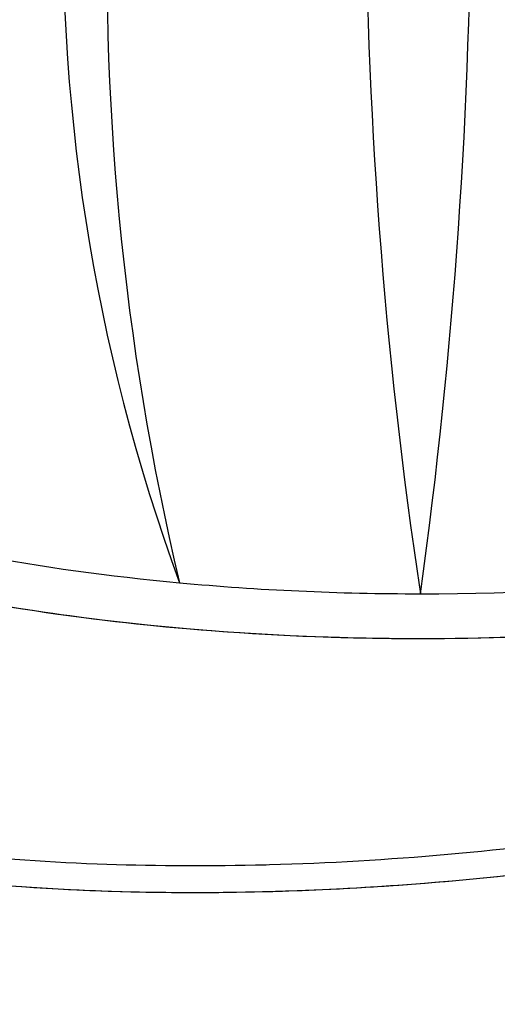
# Model space of a CAD drawing. Units: millimetres. Extents: x -3332883 to 40920555, y -16353787 to 552614.
# Drawn here: x 810558 to 811240, y 407507 to 408914 of the extents above; entities that cross this region are included whole.
import ezdxf

# ---------------------------------------------------------------- set-up
doc = ezdxf.new("R2010")
doc.units = ezdxf.units.MM
doc.layers.add('Steel', color=24, linetype='Continuous')

msp = doc.modelspace()

# ---------------------------------------------------------------- linework, layer by layer
msp.add_circle((811107.835, 408943.666), 5527.265)
at = {"layer": 'Steel', "color": 251}
for centre, radius, start, end in [((813340.108, 409046.854), 2720.287, 155.253439, 200.153334), ((813340.108, 409046.854), 2720.287, 155.253439, 200.153334), ((814540.104, 408998.728), 3857.59, 162.081327, 193.325446), ((814540.104, 408998.728), 3857.59, 162.081327, 193.325446), ((818050.55, 409138.248), 6998.352, 171.4102708, 188.582301), ((803635.895, 409139.182), 7567.211, 352.0600501, 7.9325217), ((811132.876, 409806.035), 2500.491, 240.442935, 299.557065)]:
    msp.add_arc(centre, radius, start, end, dxfattribs=at)
for start_param, end_param in [(7.85398141, 9.08767441), (7.85398141, 9.08767441), (7.35904667, 7.59298249), (7.35904667, 7.59298249), (7.35904667, 7.59298249), (7.59298249, 7.85398141), (7.59298249, 7.85398141), (7.59298249, 7.85398141)]:
    msp.add_ellipse((811130.562, 408558.605), major_axis=(-1333.827, 0), ratio=0.34841164, start_param=start_param, end_param=end_param, dxfattribs=at)
for points, knots in [([(809796.736, 408494.724), (809796.736, 408461.483), (809806.093, 408428.566), (809839.579, 408368.046), (809863.463, 408340.157), (809922.966, 408288.128), (809958.686, 408263.925), (810103.292, 408184.412), (810241.908, 408137.173), (810566.649, 408066.472), (810752.483, 408043.322), (811136.656, 408025.304), (811334.708, 408030.467), (811705.562, 408068.232), (811878.073, 408100.757), (812138.794, 408179.776), (812236.794, 408222.221), (812359.832, 408303.362), (812398.649, 408338.434), (812445.997, 408407.484), (812459.378, 408440.125), (812464.009, 408480.745), (812464.388, 408487.513), (812464.39, 408494.281)], [6.28318531, 6.28318531, 6.28318531, 6.28318531, 6.46119651, 6.46119651, 6.63920772, 6.63920772, 6.81721893, 6.81721893, 7.26397537, 7.26397537, 7.71073182, 7.71073182, 8.15748827, 8.15748827, 8.60424472, 8.60424472, 8.966704, 8.966704, 9.20539884, 9.20539884, 9.38772497, 9.38772497, 9.42402026, 9.42402026, 9.42402026, 9.42402026]), ([(809796.839, 408488.667), (809797.9, 408457.491), (809807.111, 408426.726), (809839.579, 408368.046), (809863.463, 408340.157), (809922.966, 408288.128), (809958.686, 408263.925), (810103.292, 408184.412), (810241.908, 408137.173), (810566.649, 408066.472), (810752.483, 408043.322), (811136.656, 408025.304), (811334.708, 408030.467), (811705.562, 408068.232), (811878.073, 408100.757), (812138.794, 408179.776), (812236.794, 408222.221), (812359.832, 408303.362), (812398.649, 408338.434), (812445.997, 408407.484), (812459.378, 408440.125), (812463.995, 408480.618), (812464.374, 408487.258), (812464.389, 408493.898)], [6.29400454, 6.29400454, 6.29400454, 6.29400454, 6.46119651, 6.46119651, 6.63920772, 6.63920772, 6.81721893, 6.81721893, 7.26397537, 7.26397537, 7.71073182, 7.71073182, 8.15748827, 8.15748827, 8.60424472, 8.60424472, 8.966704, 8.966704, 9.20539884, 9.20539884, 9.38772497, 9.38772497, 9.42333612, 9.42333612, 9.42333612, 9.42333612]), ([(809796.839, 408488.667), (809797.9, 408457.491), (809807.111, 408426.726), (809839.579, 408368.046), (809863.463, 408340.157), (809922.966, 408288.128), (809958.686, 408263.925), (810103.292, 408184.412), (810241.908, 408137.173), (810566.649, 408066.472), (810752.483, 408043.322), (811136.656, 408025.304), (811334.708, 408030.467), (811705.562, 408068.232), (811878.073, 408100.757), (812138.794, 408179.776), (812236.794, 408222.221), (812359.832, 408303.362), (812398.649, 408338.434), (812445.997, 408407.484), (812459.378, 408440.125), (812463.995, 408480.618), (812464.374, 408487.258), (812464.389, 408493.898)], [6.29400454, 6.29400454, 6.29400454, 6.29400454, 6.46119651, 6.46119651, 6.63920772, 6.63920772, 6.81721893, 6.81721893, 7.26397537, 7.26397537, 7.71073182, 7.71073182, 8.15748827, 8.15748827, 8.60424472, 8.60424472, 8.966704, 8.966704, 9.20539884, 9.20539884, 9.38772497, 9.38772497, 9.42333612, 9.42333612, 9.42333612, 9.42333612]), ([(809845.028, 407882.449), (809855.037, 407873.407), (809865.691, 407864.814), (809933.011, 407815.579), (810003.968, 407783.258), (810172.789, 407729.729), (810270.516, 407708.992), (810547.416, 407671.076), (810741.452, 407662.706), (811148.755, 407676.436), (811361.991, 407699.299), (811725.549, 407766.482), (811880.529, 407806.517), (812103.777, 407885.447), (812184.085, 407920.499), (812303.037, 407986.606), (812347.013, 408016.145), (812397.168, 408059.322), (812409.415, 408070.886), (812420.724, 408082.835)], [6.56014966, 6.56014966, 6.56014966, 6.56014966, 6.61961317, 6.61961317, 6.91703466, 6.91703466, 7.21445616, 7.21445616, 7.67789208, 7.67789208, 8.15388049, 8.15388049, 8.55232428, 8.55232428, 8.82214923, 8.82214923, 9.02144834, 9.02144834, 9.09186904, 9.09186904, 9.09186904, 9.09186904]), ([(809845.028, 407882.449), (809855.037, 407873.407), (809865.691, 407864.814), (809933.011, 407815.579), (810003.968, 407783.258), (810172.789, 407729.729), (810270.516, 407708.992), (810547.416, 407671.076), (810741.452, 407662.706), (811148.755, 407676.436), (811361.991, 407699.299), (811725.549, 407766.482), (811880.529, 407806.517), (812103.777, 407885.447), (812184.085, 407920.499), (812303.037, 407986.606), (812347.013, 408016.145), (812397.168, 408059.322), (812409.415, 408070.886), (812420.724, 408082.835)], [6.56014966, 6.56014966, 6.56014966, 6.56014966, 6.61961317, 6.61961317, 6.91703466, 6.91703466, 7.21445616, 7.21445616, 7.67789208, 7.67789208, 8.15388049, 8.15388049, 8.55232428, 8.55232428, 8.82214923, 8.82214923, 9.02144834, 9.02144834, 9.09186904, 9.09186904, 9.09186904, 9.09186904]), ([(810879.648, 408037.91), (810901.192, 408036.532), (810922.841, 408035.332), (811006.996, 408031.385), (811070.053, 408029.954), (811133.101, 408030.004)], [7.660194328, 7.660194328, 7.660194328, 7.660194328, 7.710731823, 7.710731823, 7.855924216, 7.855924216, 7.855924216, 7.855924216]), ([(810879.648, 408037.91), (810901.192, 408036.532), (810922.841, 408035.332), (811006.996, 408031.385), (811070.053, 408029.954), (811133.101, 408030.004)], [7.660194328, 7.660194328, 7.660194328, 7.660194328, 7.710731823, 7.710731823, 7.855924216, 7.855924216, 7.855924216, 7.855924216]), ([(810879.648, 408037.91), (810901.192, 408036.532), (810922.841, 408035.332), (811006.996, 408031.385), (811070.053, 408029.954), (811133.101, 408030.004)], [7.660194328, 7.660194328, 7.660194328, 7.660194328, 7.710731823, 7.710731823, 7.855924216, 7.855924216, 7.855924216, 7.855924216]), ([(810879.648, 408037.91), (810901.192, 408036.532), (810922.841, 408035.332), (811006.996, 408031.385), (811070.053, 408029.954), (811133.101, 408030.004)], [7.660194328, 7.660194328, 7.660194328, 7.660194328, 7.710731823, 7.710731823, 7.855924216, 7.855924216, 7.855924216, 7.855924216]), ([(810879.648, 408037.91), (810901.192, 408036.532), (810922.841, 408035.332), (811006.996, 408031.385), (811070.053, 408029.954), (811133.101, 408030.004)], [7.660194328, 7.660194328, 7.660194328, 7.660194328, 7.710731823, 7.710731823, 7.855924216, 7.855924216, 7.855924216, 7.855924216]), ([(810879.648, 408037.91), (810901.192, 408036.532), (810922.841, 408035.332), (811006.996, 408031.385), (811070.053, 408029.954), (811133.101, 408030.004)], [7.660194328, 7.660194328, 7.660194328, 7.660194328, 7.710731823, 7.710731823, 7.855924216, 7.855924216, 7.855924216, 7.855924216]), ([(810668.495, 407708.165), (810741.871, 407705.355), (810817.664, 407704.784), (810901.505, 407706.64), (810908.264, 407706.807), (810915.032, 407706.992)], [7.461287117, 7.461287117, 7.461287117, 7.461287117, 7.641830843, 7.641830843, 7.657637419, 7.657637419, 7.657637419, 7.657637419]), ([(810668.495, 407708.165), (810741.871, 407705.355), (810817.664, 407704.784), (810901.505, 407706.64), (810908.264, 407706.807), (810915.032, 407706.992)], [7.461287117, 7.461287117, 7.461287117, 7.461287117, 7.641830843, 7.641830843, 7.657637419, 7.657637419, 7.657637419, 7.657637419]), ([(810668.495, 407708.165), (810741.871, 407705.355), (810817.664, 407704.784), (810901.505, 407706.64), (810908.264, 407706.807), (810915.032, 407706.992)], [7.461287117, 7.461287117, 7.461287117, 7.461287117, 7.641830843, 7.641830843, 7.657637419, 7.657637419, 7.657637419, 7.657637419]), ([(810668.495, 407708.165), (810741.871, 407705.355), (810817.664, 407704.784), (810901.505, 407706.64), (810908.264, 407706.807), (810915.032, 407706.992)], [7.461287117, 7.461287117, 7.461287117, 7.461287117, 7.641830843, 7.641830843, 7.657637419, 7.657637419, 7.657637419, 7.657637419]), ([(810668.495, 407708.165), (810741.871, 407705.355), (810817.664, 407704.784), (810901.505, 407706.64), (810908.264, 407706.807), (810915.032, 407706.992)], [7.461287117, 7.461287117, 7.461287117, 7.461287117, 7.641830843, 7.641830843, 7.657637419, 7.657637419, 7.657637419, 7.657637419]), ([(810668.495, 407708.165), (810741.871, 407705.355), (810817.664, 407704.784), (810901.505, 407706.64), (810908.264, 407706.807), (810915.032, 407706.992)], [7.461287117, 7.461287117, 7.461287117, 7.461287117, 7.641830843, 7.641830843, 7.657637419, 7.657637419, 7.657637419, 7.657637419]), ([(810668.495, 407708.165), (810741.871, 407705.355), (810817.664, 407704.784), (810901.505, 407706.64), (810908.264, 407706.807), (810915.032, 407706.992)], [7.461287117, 7.461287117, 7.461287117, 7.461287117, 7.641830843, 7.641830843, 7.657637419, 7.657637419, 7.657637419, 7.657637419]), ([(810668.495, 407708.165), (810741.871, 407705.355), (810817.664, 407704.784), (810901.505, 407706.64), (810908.264, 407706.807), (810915.032, 407706.992)], [7.461287117, 7.461287117, 7.461287117, 7.461287117, 7.641830843, 7.641830843, 7.657637419, 7.657637419, 7.657637419, 7.657637419]), ([(810906.106, 407668.419), (810918.17, 407668.717), (810930.264, 407669.071), (811006.601, 407671.644), (811071.485, 407675.349), (811136.364, 407680.528)], [7.649941193, 7.649941193, 7.649941193, 7.649941193, 7.677892083, 7.677892083, 7.826009646, 7.826009646, 7.826009646, 7.826009646]), ([(810906.106, 407668.419), (810918.17, 407668.717), (810930.264, 407669.071), (811006.601, 407671.644), (811071.485, 407675.349), (811136.364, 407680.528)], [7.649941193, 7.649941193, 7.649941193, 7.649941193, 7.677892083, 7.677892083, 7.826009646, 7.826009646, 7.826009646, 7.826009646]), ([(810906.106, 407668.419), (810918.17, 407668.717), (810930.264, 407669.071), (811006.602, 407671.644), (811071.485, 407675.349), (811136.365, 407680.528)], [7.649941193, 7.649941193, 7.649941193, 7.649941193, 7.677892083, 7.677892083, 7.826010457, 7.826010457, 7.826010457, 7.826010457]), ([(810906.106, 407668.419), (810918.17, 407668.717), (810930.264, 407669.071), (811006.601, 407671.644), (811071.485, 407675.349), (811136.364, 407680.528)], [7.649941193, 7.649941193, 7.649941193, 7.649941193, 7.677892083, 7.677892083, 7.826009646, 7.826009646, 7.826009646, 7.826009646]), ([(810906.106, 407668.419), (810918.17, 407668.717), (810930.264, 407669.071), (811006.601, 407671.644), (811071.485, 407675.349), (811136.364, 407680.528)], [7.649941193, 7.649941193, 7.649941193, 7.649941193, 7.677892083, 7.677892083, 7.826009646, 7.826009646, 7.826009646, 7.826009646]), ([(810906.106, 407668.419), (810918.17, 407668.717), (810930.264, 407669.071), (811006.602, 407671.644), (811071.485, 407675.349), (811136.365, 407680.528)], [7.649941193, 7.649941193, 7.649941193, 7.649941193, 7.677892083, 7.677892083, 7.826010457, 7.826010457, 7.826010457, 7.826010457])]:
    msp.add_open_spline(points, degree=3, knots=knots, dxfattribs=at)
for points in [[(810409.009, 408100.797), (810480.312, 408085.42), (810556.082, 408072.387), (810634.876, 408061.86)], [(810409.009, 408100.797), (810480.312, 408085.42), (810556.082, 408072.387), (810634.876, 408061.86)], [(810409.009, 408100.797), (810480.312, 408085.42), (810556.082, 408072.387), (810634.876, 408061.86)], [(810409.009, 408100.797), (810480.312, 408085.42), (810556.082, 408072.387), (810634.876, 408061.86)], [(810409.009, 408100.797), (810480.312, 408085.42), (810556.082, 408072.387), (810634.876, 408061.86)], [(810409.009, 408100.797), (810480.312, 408085.42), (810556.082, 408072.387), (810634.876, 408061.86)], [(810634.876, 408061.86), (810713.912, 408051.3), (810795.989, 408043.262), (810879.648, 408037.91)], [(810634.876, 408061.86), (810713.912, 408051.3), (810795.989, 408043.262), (810879.648, 408037.91)], [(810634.876, 408061.86), (810713.912, 408051.3), (810795.989, 408043.262), (810879.648, 408037.91)], [(810634.876, 408061.86), (810713.912, 408051.3), (810795.989, 408043.262), (810879.648, 408037.91)], [(810634.876, 408061.86), (810713.912, 408051.3), (810795.989, 408043.262), (810879.648, 408037.91)], [(810634.876, 408061.86), (810713.912, 408051.3), (810795.989, 408043.262), (810879.648, 408037.91)], [(811133.101, 408030.004), (811218.28, 408030.072), (811303.445, 408032.844), (811387.021, 408038.281)], [(811133.101, 408030.004), (811218.28, 408030.072), (811303.445, 408032.844), (811387.021, 408038.281)], [(811133.101, 408030.004), (811218.28, 408030.072), (811303.445, 408032.844), (811387.021, 408038.281)], [(811133.101, 408030.004), (811218.28, 408030.072), (811303.445, 408032.844), (811387.021, 408038.281)], [(811133.101, 408030.004), (811218.28, 408030.072), (811303.445, 408032.844), (811387.021, 408038.281)], [(811133.101, 408030.004), (811218.28, 408030.072), (811303.445, 408032.844), (811387.021, 408038.281)], [(811169.743, 407721.782), (811254.95, 407729.306), (811339.933, 407739.376), (811423.104, 407751.854)], [(811169.743, 407721.782), (811254.95, 407729.306), (811339.933, 407739.376), (811423.104, 407751.854)], [(811169.743, 407721.782), (811254.95, 407729.306), (811339.933, 407739.376), (811423.104, 407751.854)], [(811169.743, 407721.782), (811254.95, 407729.306), (811339.933, 407739.376), (811423.104, 407751.854)], [(811169.743, 407721.782), (811254.95, 407729.306), (811339.933, 407739.376), (811423.104, 407751.854)], [(811169.743, 407721.782), (811254.95, 407729.306), (811339.933, 407739.376), (811423.104, 407751.854)], [(811169.743, 407721.782), (811254.95, 407729.306), (811339.933, 407739.376), (811423.104, 407751.854)], [(811169.743, 407721.782), (811254.95, 407729.306), (811339.933, 407739.376), (811423.104, 407751.854)], [(810439.11, 407725.227), (810511.754, 407716.925), (810588.695, 407711.221), (810668.495, 407708.165)], [(810439.11, 407725.227), (810511.754, 407716.925), (810588.695, 407711.221), (810668.495, 407708.165)], [(810439.11, 407725.227), (810511.754, 407716.925), (810588.695, 407711.221), (810668.495, 407708.165)], [(810439.11, 407725.227), (810511.754, 407716.925), (810588.695, 407711.221), (810668.495, 407708.165)], [(810439.11, 407725.227), (810511.754, 407716.925), (810588.695, 407711.221), (810668.495, 407708.165)], [(810439.11, 407725.227), (810511.754, 407716.925), (810588.695, 407711.221), (810668.495, 407708.165)], [(810439.11, 407725.227), (810511.754, 407716.925), (810588.695, 407711.221), (810668.495, 407708.165)], [(810439.11, 407725.227), (810511.754, 407716.925), (810588.695, 407711.221), (810668.495, 407708.165)], [(810915.032, 407706.992), (810999.103, 407709.282), (811084.535, 407714.259), (811169.743, 407721.782)], [(810915.032, 407706.992), (810999.103, 407709.282), (811084.535, 407714.259), (811169.743, 407721.782)], [(810915.032, 407706.992), (810999.103, 407709.282), (811084.535, 407714.259), (811169.743, 407721.782)], [(810915.032, 407706.992), (810999.103, 407709.282), (811084.535, 407714.259), (811169.743, 407721.782)], [(810915.032, 407706.992), (810999.103, 407709.282), (811084.535, 407714.259), (811169.743, 407721.782)], [(810915.032, 407706.992), (810999.103, 407709.282), (811084.535, 407714.259), (811169.743, 407721.782)], [(810915.032, 407706.992), (810999.103, 407709.282), (811084.535, 407714.259), (811169.743, 407721.782)], [(810915.032, 407706.992), (810999.103, 407709.282), (811084.535, 407714.259), (811169.743, 407721.782)], [(811136.364, 407680.528), (811215.804, 407686.869), (811295.238, 407695.421), (811373.437, 407706.06)], [(811136.364, 407680.528), (811215.804, 407686.869), (811295.238, 407695.421), (811373.437, 407706.06)], [(811136.364, 407680.528), (811215.804, 407686.869), (811295.238, 407695.421), (811373.437, 407706.06)], [(811136.364, 407680.528), (811215.804, 407686.869), (811295.238, 407695.421), (811373.437, 407706.06)], [(811136.365, 407680.528), (811215.805, 407686.869), (811295.238, 407695.421), (811373.437, 407706.06)], [(811136.365, 407680.528), (811215.805, 407686.869), (811295.238, 407695.421), (811373.437, 407706.06)], [(810465.795, 407683.782), (810541.768, 407675.982), (810621.86, 407670.919), (810704.602, 407668.625)], [(810465.795, 407683.782), (810541.768, 407675.982), (810621.86, 407670.919), (810704.602, 407668.625)], [(810465.795, 407683.782), (810541.768, 407675.982), (810621.86, 407670.919), (810704.602, 407668.625)], [(810465.795, 407683.782), (810541.768, 407675.982), (810621.86, 407670.919), (810704.602, 407668.625)], [(810465.795, 407683.782), (810541.768, 407675.982), (810621.86, 407670.919), (810704.602, 407668.625)], [(810465.795, 407683.782), (810541.768, 407675.982), (810621.86, 407670.919), (810704.602, 407668.625)], [(810704.602, 407668.625), (810770.343, 407666.802), (810837.757, 407666.728), (810906.106, 407668.419)], [(810704.602, 407668.625), (810770.343, 407666.802), (810837.757, 407666.728), (810906.106, 407668.419)], [(810704.602, 407668.625), (810770.343, 407666.802), (810837.757, 407666.728), (810906.106, 407668.419)], [(810704.602, 407668.625), (810770.343, 407666.802), (810837.757, 407666.728), (810906.106, 407668.419)], [(810704.602, 407668.625), (810770.343, 407666.802), (810837.757, 407666.728), (810906.106, 407668.419)], [(810704.602, 407668.625), (810770.343, 407666.802), (810837.757, 407666.728), (810906.106, 407668.419)]]:
    msp.add_open_spline(points, degree=3, dxfattribs=at)

doc.saveas('drawing.dxf')
